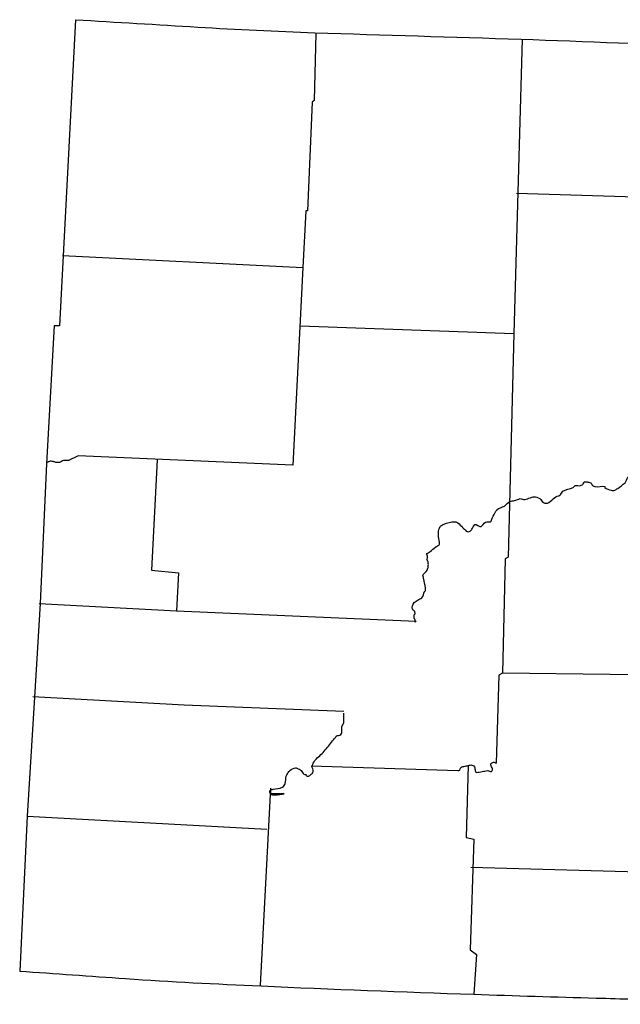
# Model space of a CAD drawing. Extents: x 857948 to 1381847, y 16167629 to 16572625.
# Drawn here: x 1317600 to 1322960, y 16218868 to 16227658 of the extents above; entities that cross this region are included whole.
import ezdxf

# ---------------------------------------------------------------- set-up
doc = ezdxf.new("R2010")
doc.units = 0
doc.header["$MEASUREMENT"] = 0
doc.layers.add('L23', color=7, linetype='CONTINUOUS')

msp = doc.modelspace()

# ---------------------------------------------------------------- linework, layer by layer
at = {"layer": 'L23', "color": 7, "linetype": 'CONTINUOUS', "flags": 128}
for points in [[(1318097.3, 16227657.7), (1317956.4, 16224923.2), (1317906.7, 16224923.2)], [(1320243.4, 16227533.4), (1320226.8, 16226936.8), (1320210.2, 16226920.2), (1320168.8, 16225950.7), (1320152.2, 16225950.7), (1320127.4, 16225445.2)], [(1322082.9, 16227483.6), (1322008.3, 16224856.9), (1321958.6, 16222859.9), (1321933.7, 16222843.3), (1321908.9, 16221824.1)], [(1322033.1, 16226108.1), (1323102, 16226075), (1325364.1, 16226050.1)], [(1317981.3, 16225552.9), (1320127.4, 16225445.2)], [(1320127.4, 16225445.2), (1320036.2, 16223680.2), (1318122.2, 16223763.1)], [(1317906.7, 16224923.2), (1317840.4, 16223696.8), (1317782.4, 16222445.6), (1317732.7, 16221608.6), (1317666.4, 16220548), (1317600.1, 16219164.2)], [(1320102.5, 16224923.2), (1322008.3, 16224856.9)], [(1318826.5, 16223729.9), (1318776.8, 16222743.9), (1319017, 16222719), (1319000.5, 16222379.3)], [(1317774.1, 16222445.6), (1319000.5, 16222379.3), (1321138.3, 16222288.1)], [(1323856.1, 16222279.8), (1323831.2, 16221799.2), (1321908.9, 16221824.1)], [(1321908.9, 16221824.1), (1321875.7, 16221807.5), (1321850.9, 16221020.3)], [(1317716.1, 16221616.9), (1319066.8, 16221542.3), (1320491.9, 16221484.3)], [(1320201.9, 16220995.5), (1321511.1, 16220954)], [(1321602.3, 16221003.7), (1321585.7, 16220357.4), (1321652, 16220340.8), (1321618.8, 16219354.8), (1321676.9, 16219313.3), (1321652, 16218957)], [(1319837.4, 16220796.6), (1319746.2, 16219039.9)], [(1317666.4, 16220548), (1319804.2, 16220432)], [(1321627.1, 16220092.2), (1323450.1, 16220042.5), (1325529.8, 16220009.4)]]:
    msp.add_lwpolyline(points, dxfattribs=at)
at = {"layer": 'L23', "color": 7, "linetype": 'CONTINUOUS'}
for points, knots in [([(1318097.3, 16227657.7), (1318461.9, 16227635.6), (1318826.5, 16227613.5), (1319191.1, 16227591.4), (1319538.8, 16227570.3), (1319886.9, 16227553.3), (1320235.1, 16227541.6), (1320848.2, 16227521.1), (1321461.4, 16227503.4), (1322074.6, 16227483.6), (1322654.6, 16227465), (1323234.3, 16227435.5), (1323814.6, 16227425.6), (1324234.4, 16227418.5), (1324654.3, 16227419.7), (1325074.1, 16227417.3), (1325582.3, 16227414.5), (1326090.5, 16227411.6), (1326598.7, 16227409.1), (1327253.3, 16227405.8), (1327907.9, 16227407.2), (1328562.5, 16227409.1), (1329054.2, 16227410.5), (1329545.8, 16227416.5), (1330037.4, 16227425.7), (1330344.1, 16227431.4), (1330650.6, 16227443.7), (1330957.2, 16227450.5), (1331150.5, 16227454.8), (1331343.9, 16227454.3), (1331537.2, 16227458.8), (1331810.8, 16227465.1), (1332083.9, 16227487.6), (1332357.5, 16227491.9), (1332531.5, 16227494.7), (1332705.5, 16227497.5), (1332879.5, 16227500.2)], [0, 0, 0, 0, 0.074095, 0.074095, 0.074095, 0.144772, 0.144772, 0.144772, 0.26922, 0.26922, 0.26922, 0.386948, 0.386948, 0.386948, 0.472115, 0.472115, 0.472115, 0.575211, 0.575211, 0.575211, 0.708002, 0.708002, 0.708002, 0.807741, 0.807741, 0.807741, 0.869957, 0.869957, 0.869957, 0.909182, 0.909182, 0.909182, 0.964696, 0.964696, 0.964696, 1, 1, 1, 1]), ([(1321138.3, 16222288.1), (1321135.5, 16222285.4), (1321132.7, 16222282.6), (1321130, 16222279.8), (1321126.1, 16222275.9), (1321131.5, 16222291.4), (1321130, 16222296.4), (1321128.3, 16222302), (1321123.4, 16222307.3), (1321121.7, 16222313), (1321118.7, 16222323.2), (1321119.3, 16222336.1), (1321121.7, 16222346.1), (1321122.5, 16222349.7), (1321129.8, 16222351.1), (1321130, 16222354.4), (1321130.4, 16222361.7), (1321126.2, 16222372), (1321121.7, 16222379.3), (1321117.7, 16222385.8), (1321107.4, 16222389.5), (1321105.1, 16222395.8), (1321099.3, 16222412.1), (1321106.5, 16222439.1), (1321121.7, 16222453.8), (1321132.1, 16222464), (1321143.1, 16222471.3), (1321154.8, 16222478.7), (1321165.3, 16222485.3), (1321178.4, 16222487.3), (1321188, 16222495.3), (1321204.4, 16222508.8), (1321201.8, 16222536.7), (1321212.8, 16222553.3), (1321214.9, 16222556.4), (1321220.1, 16222557.8), (1321221.1, 16222561.6), (1321223.4, 16222569.7), (1321222.4, 16222578.3), (1321221.1, 16222586.4), (1321216.8, 16222614.1), (1321208.4, 16222641.6), (1321204.6, 16222669.3), (1321204.2, 16222672), (1321204.7, 16222674.8), (1321204.6, 16222677.6), (1321204.1, 16222683.7), (1321195.5, 16222688.9), (1321196.3, 16222694.2), (1321199, 16222712.5), (1321230.9, 16222723.8), (1321237.7, 16222743.9), (1321241.3, 16222754.5), (1321244.7, 16222765.7), (1321246, 16222777), (1321247.2, 16222788), (1321246.9, 16222799.1), (1321246, 16222810.2), (1321245.2, 16222818.9), (1321241.4, 16222827.3), (1321237.7, 16222835), (1321236.5, 16222837.5), (1321229.9, 16222833.5), (1321229.4, 16222835), (1321228.8, 16222837.1), (1321236.9, 16222839.7), (1321237.7, 16222843.3), (1321240, 16222853.4), (1321240.2, 16222867.8), (1321237.7, 16222876.4), (1321236.8, 16222879.5), (1321226.5, 16222882.3), (1321229.4, 16222884.7), (1321239.6, 16222893.2), (1321251.9, 16222901.1), (1321262.5, 16222909.6), (1321279.2, 16222922.8), (1321295.3, 16222937.8), (1321312.3, 16222951), (1321317.1, 16222954.8), (1321323.5, 16222955.9), (1321328.8, 16222959.3), (1321335.6, 16222963.6), (1321343.8, 16222968.2), (1321345.4, 16222975.9), (1321350, 16222997.8), (1321337.1, 16223019.9), (1321337.1, 16223042.2), (1321337.1, 16223044.9), (1321337.1, 16223047.7), (1321337.1, 16223050.5), (1321337.1, 16223058.7), (1321337.1, 16223067), (1321337.1, 16223075.3), (1321337.1, 16223095.4), (1321339.9, 16223115.4), (1321353.7, 16223133.3), (1321360.5, 16223142.2), (1321369.4, 16223145.6), (1321378.6, 16223149.9), (1321392.2, 16223156.3), (1321405.4, 16223162), (1321420, 16223166.5), (1321436.5, 16223171.5), (1321453.1, 16223173.7), (1321469.7, 16223174.8), (1321483.6, 16223175.6), (1321501.2, 16223176.4), (1321511.1, 16223166.5), (1321524.9, 16223152.7), (1321538.8, 16223138.8), (1321552.6, 16223125), (1321563.6, 16223114), (1321574.7, 16223102.9), (1321585.7, 16223091.9), (1321593.5, 16223084.1), (1321609.7, 16223085.5), (1321618.8, 16223091.9), (1321625.3, 16223096.4), (1321630.5, 16223102.5), (1321635.4, 16223108.5), (1321645.6, 16223120.8), (1321648.9, 16223138.5), (1321660.3, 16223149.9), (1321674.5, 16223164.1), (1321703.3, 16223120.4), (1321718.3, 16223133.3), (1321721.2, 16223135.8), (1321723.6, 16223139), (1321726.6, 16223141.6), (1321739.8, 16223153.2), (1321750.3, 16223174.8), (1321768, 16223174.8), (1321776.3, 16223174.8), (1321784.6, 16223174.8), (1321792.9, 16223174.8), (1321795.6, 16223174.8), (1321798.4, 16223174.8), (1321801.1, 16223174.8), (1321807.3, 16223174.8), (1321806.7, 16223185.8), (1321809.4, 16223191.3), (1321820.5, 16223213.4), (1321831.5, 16223235.5), (1321842.6, 16223257.6), (1321847, 16223266.5), (1321852.1, 16223275.1), (1321859.1, 16223282.5), (1321876.7, 16223300.7), (1321905.3, 16223302.4), (1321925.4, 16223315.6), (1321943, 16223327.2), (1321954.9, 16223349.2), (1321975.1, 16223357.1), (1321988.3, 16223362.2), (1322003.2, 16223361.8), (1322016.6, 16223365.3), (1322033.2, 16223369.7), (1322049.4, 16223378.1), (1322066.3, 16223381.9), (1322079.9, 16223385), (1322094.2, 16223370.1), (1322107.7, 16223373.6), (1322124.5, 16223378), (1322140.6, 16223385.3), (1322157.4, 16223390.2), (1322168.4, 16223393.4), (1322179.6, 16223396.7), (1322190.6, 16223398.5), (1322207.5, 16223401.2), (1322224.1, 16223391.5), (1322240.3, 16223381.9), (1322254.8, 16223373.4), (1322258.6, 16223357.5), (1322273.4, 16223348.8), (1322281.7, 16223343.9), (1322290, 16223340.2), (1322298.3, 16223340.5), (1322306.6, 16223340.7), (1322314.9, 16223343.8), (1322323.1, 16223348.8), (1322343.6, 16223360.9), (1322355.3, 16223378.4), (1322372.9, 16223390.2), (1322388, 16223400.4), (1322407.5, 16223404.8), (1322422.6, 16223415.1), (1322433.8, 16223422.7), (1322436.5, 16223440.3), (1322447.4, 16223448.2), (1322473, 16223466.8), (1322512.3, 16223465.7), (1322538.6, 16223481.3), (1322545, 16223485.1), (1322548.3, 16223494.6), (1322555.2, 16223497.9), (1322569.7, 16223505), (1322589.5, 16223491.7), (1322604.9, 16223497.9), (1322614.1, 16223501.7), (1322622.4, 16223507.7), (1322629.7, 16223514.5), (1322634.3, 16223518.7), (1322632.1, 16223528.8), (1322638, 16223531.1), (1322646, 16223534.2), (1322654.7, 16223532.3), (1322662.9, 16223531.1), (1322674.1, 16223529.4), (1322685.3, 16223527.7), (1322696, 16223522.8), (1322705.4, 16223518.5), (1322703.6, 16223502.9), (1322712.6, 16223497.9), (1322720.5, 16223493.6), (1322729, 16223491.5), (1322737.5, 16223489.6), (1322764.1, 16223483.9), (1322794.2, 16223499.1), (1322820.3, 16223489.6), (1322822.9, 16223488.7), (1322818, 16223482.9), (1322820.3, 16223481.3), (1322838.2, 16223469.5), (1322857.5, 16223460.4), (1322878.3, 16223456.5), (1322889.2, 16223454.4), (1322901.7, 16223451), (1322911.5, 16223456.5), (1322920.2, 16223461.4), (1322928.1, 16223467.2), (1322936.3, 16223473.1), (1322959, 16223489.2), (1322981.1, 16223505.6), (1323002.6, 16223522.8), (1323017, 16223534.3), (1323013.7, 16223560.5), (1323027.5, 16223572.5), (1323038.5, 16223582.2), (1323056.4, 16223580.3), (1323068.9, 16223589.1), (1323078.7, 16223595.9), (1323089.4, 16223602.5), (1323093.8, 16223613.9), (1323098.9, 16223627.4), (1323095.8, 16223641.8), (1323093.8, 16223655.4), (1323092.1, 16223666.6), (1323088.9, 16223677.7), (1323085.5, 16223688.5), (1323084.3, 16223692.2), (1323073.5, 16223694.5), (1323077.2, 16223696.8), (1323085.5, 16223702), (1323093.8, 16223704.4), (1323102, 16223705.1), (1323110.3, 16223705.7), (1323118.6, 16223696.8), (1323126.9, 16223696.8), (1323135.2, 16223696.8), (1323143.5, 16223700.1), (1323151.8, 16223705.1), (1323170.8, 16223716.6), (1323152.6, 16223753), (1323168.3, 16223763.1), (1323172.6, 16223765.9), (1323180.2, 16223766.1), (1323184.9, 16223763.1), (1323194.9, 16223756.7), (1323204.8, 16223749.5), (1323209.8, 16223738.2), (1323210.9, 16223735.6), (1323208.5, 16223732.4), (1323209.8, 16223729.9), (1323212.5, 16223724.4), (1323215.3, 16223718.9), (1323218.1, 16223713.4), (1323220.8, 16223707.8), (1323223.6, 16223702.3), (1323226.3, 16223696.8), (1323229.1, 16223691.3), (1323240.1, 16223683), (1323242.9, 16223688.5), (1323248.4, 16223699.6), (1323254, 16223710.6), (1323259.5, 16223721.7), (1323259.5, 16223735.5), (1323259.5, 16223749.3), (1323259.5, 16223763.1), (1323259.5, 16223776.9), (1323230.7, 16223785.4), (1323234.6, 16223796.2), (1323235.7, 16223799.3), (1323239, 16223803.5), (1323242.9, 16223804.5), (1323281.6, 16223814.8), (1323320.2, 16223796.9), (1323358.9, 16223796.2), (1323392, 16223795.6), (1323425.4, 16223791.2), (1323458.3, 16223796.2), (1323489.7, 16223801), (1323519.2, 16223812), (1323549.5, 16223821.1), (1323566.3, 16223826.1), (1323582.8, 16223831.7), (1323599.2, 16223837.7), (1323612.2, 16223842.3), (1323620.7, 16223856.3), (1323632.4, 16223862.5), (1323634.7, 16223863.8), (1323639.2, 16223860.2), (1323640.6, 16223862.5), (1323648.9, 16223876.3), (1323657.2, 16223890.1), (1323665.5, 16223903.9)], [0, 0, 0, 0, 0.001673, 0.001673, 0.001673, 0.004038, 0.004038, 0.004038, 0.006681, 0.006681, 0.006681, 0.011409, 0.011409, 0.011409, 0.01308, 0.01308, 0.01308, 0.016818, 0.016818, 0.016818, 0.020162, 0.020162, 0.020162, 0.028769, 0.028769, 0.028769, 0.034678, 0.034678, 0.034678, 0.039966, 0.039966, 0.039966, 0.048969, 0.048969, 0.048969, 0.05064, 0.05064, 0.05064, 0.054187, 0.054187, 0.054187, 0.066243, 0.066243, 0.066243, 0.067424, 0.067424, 0.067424, 0.070068, 0.070068, 0.070068, 0.079301, 0.079301, 0.079301, 0.084175, 0.084175, 0.084175, 0.088903, 0.088903, 0.088903, 0.092641, 0.092641, 0.092641, 0.093824, 0.093824, 0.093824, 0.095496, 0.095496, 0.095496, 0.100224, 0.100224, 0.100224, 0.101897, 0.101897, 0.101897, 0.107806, 0.107806, 0.107806, 0.117039, 0.117039, 0.117039, 0.119683, 0.119683, 0.119683, 0.123027, 0.123027, 0.123027, 0.132558, 0.132558, 0.132558, 0.13374, 0.13374, 0.13374, 0.137286, 0.137286, 0.137286, 0.145893, 0.145893, 0.145893, 0.150155, 0.150155, 0.150155, 0.156521, 0.156521, 0.156521, 0.163712, 0.163712, 0.163712, 0.16974, 0.16974, 0.16974, 0.178099, 0.178099, 0.178099, 0.184785, 0.184785, 0.184785, 0.189513, 0.189513, 0.189513, 0.192858, 0.192858, 0.192858, 0.19975, 0.19975, 0.19975, 0.208357, 0.208357, 0.208357, 0.210028, 0.210028, 0.210028, 0.217599, 0.217599, 0.217599, 0.221144, 0.221144, 0.221144, 0.222327, 0.222327, 0.222327, 0.224971, 0.224971, 0.224971, 0.235545, 0.235545, 0.235545, 0.239807, 0.239807, 0.239807, 0.250381, 0.250381, 0.250381, 0.259613, 0.259613, 0.259613, 0.26564, 0.26564, 0.26564, 0.273118, 0.273118, 0.273118, 0.279146, 0.279146, 0.279146, 0.286623, 0.286623, 0.286623, 0.291496, 0.291496, 0.291496, 0.298973, 0.298973, 0.298973, 0.305661, 0.305661, 0.305661, 0.309399, 0.309399, 0.309399, 0.313136, 0.313136, 0.313136, 0.322369, 0.322369, 0.322369, 0.3303, 0.3303, 0.3303, 0.336211, 0.336211, 0.336211, 0.350048, 0.350048, 0.350048, 0.353392, 0.353392, 0.353392, 0.360485, 0.360485, 0.360485, 0.364747, 0.364747, 0.364747, 0.36739, 0.36739, 0.36739, 0.370936, 0.370936, 0.370936, 0.375811, 0.375811, 0.375811, 0.380074, 0.380074, 0.380074, 0.383812, 0.383812, 0.383812, 0.395633, 0.395633, 0.395633, 0.396816, 0.396816, 0.396816, 0.405819, 0.405819, 0.405819, 0.410548, 0.410548, 0.410548, 0.41481, 0.41481, 0.41481, 0.426631, 0.426631, 0.426631, 0.434562, 0.434562, 0.434562, 0.440928, 0.440928, 0.440928, 0.445943, 0.445943, 0.445943, 0.451854, 0.451854, 0.451854, 0.456729, 0.456729, 0.456729, 0.458401, 0.458401, 0.458401, 0.462139, 0.462139, 0.462139, 0.465878, 0.465878, 0.465878, 0.469617, 0.469617, 0.469617, 0.478222, 0.478222, 0.478222, 0.480586, 0.480586, 0.480586, 0.485602, 0.485602, 0.485602, 0.486783, 0.486783, 0.486783, 0.489427, 0.489427, 0.489427, 0.492071, 0.492071, 0.492071, 0.494714, 0.494714, 0.494714, 0.5, 0.5, 0.5, 0.537309, 0.537309, 0.537309, 0.574624, 0.574624, 0.574624, 0.585175, 0.585175, 0.585175, 0.689903, 0.689903, 0.689903, 0.779443, 0.779443, 0.779443, 0.864526, 0.864526, 0.864526, 0.911721, 0.911721, 0.911721, 0.949029, 0.949029, 0.949029, 0.956494, 0.956494, 0.956494, 1, 1, 1, 1]), ([(1318122.2, 16223763.1), (1318097.3, 16223752), (1318072.4, 16223741), (1318047.6, 16223729.9), (1318044, 16223728.4), (1318043.2, 16223721.7), (1318039.3, 16223721.7), (1318033.8, 16223721.7), (1318028.2, 16223721.7), (1318022.7, 16223721.7), (1318011.7, 16223721.7), (1318000.6, 16223721.7), (1317989.6, 16223721.7), (1317977.2, 16223721.7), (1317968.4, 16223707.4), (1317956.4, 16223705.1), (1317945.8, 16223703), (1317934, 16223703), (1317923.3, 16223705.1), (1317914.9, 16223706.7), (1317906.9, 16223711.8), (1317898.4, 16223713.4), (1317887.8, 16223715.4), (1317875.2, 16223718.3), (1317865.3, 16223713.4), (1317859.8, 16223710.6), (1317854.2, 16223707.8), (1317848.7, 16223705.1)], [0, 0, 0, 0, 0.280327, 0.280327, 0.280327, 0.320597, 0.320597, 0.320597, 0.377513, 0.377513, 0.377513, 0.491346, 0.491346, 0.491346, 0.618645, 0.618645, 0.618645, 0.732477, 0.732477, 0.732477, 0.822491, 0.822491, 0.822491, 0.936358, 0.936358, 0.936358, 1, 1, 1, 1]), ([(1319837.4, 16220796.6), (1319837.4, 16220780), (1319837.4, 16220755.1), (1319837.4, 16220746.9), (1319837.4, 16220726.1), (1319961.6, 16220746.9), (1319961.6, 16220746.9), (1319961.6, 16220746.9), (1319850.7, 16220746.9), (1319837.4, 16220746.9), (1319833.8, 16220746.9), (1319827.2, 16220775.7), (1319837.4, 16220780), (1319845.4, 16220783.4), (1319853.7, 16220786.1), (1319862.2, 16220788.3), (1319889.6, 16220795.3), (1319918.3, 16220793.7), (1319945.1, 16220804.9), (1319952.5, 16220808), (1319957, 16220814.7), (1319961.6, 16220821.4), (1319965.3, 16220826.8), (1319968, 16220832.1), (1319969.9, 16220838), (1319977, 16220859.2), (1319970, 16220883.4), (1319978.2, 16220904.3), (1319984.2, 16220919.4), (1319992.7, 16220932.8), (1320003.1, 16220945.7), (1320005.6, 16220948.9), (1320008, 16220951.4), (1320011.4, 16220954), (1320027.2, 16220966.3), (1320043.9, 16220977.9), (1320061.1, 16220978.9), (1320069.2, 16220979.3), (1320077.8, 16220974.9), (1320085.9, 16220970.6), (1320095.2, 16220965.6), (1320103, 16220960.1), (1320110.8, 16220954), (1320121.6, 16220945.6), (1320126.3, 16220929.7), (1320135.6, 16220920.9), (1320139.4, 16220917.3), (1320148.3, 16220923.8), (1320152.2, 16220920.9), (1320154.2, 16220919.4), (1320149.9, 16220914.3), (1320152.2, 16220912.6), (1320159.6, 16220907), (1320169.6, 16220901.6), (1320177.1, 16220904.3), (1320185.6, 16220907.3), (1320194, 16220913), (1320201.9, 16220920.9), (1320209.8, 16220928.7), (1320215.2, 16220936.3), (1320218.5, 16220945.7), (1320224.1, 16220961.7), (1320205.4, 16220979.6), (1320210.2, 16220995.5), (1320215.5, 16221013), (1320222.5, 16221030.6), (1320235.1, 16221045.2), (1320261.6, 16221075.9), (1320293.1, 16221097.9), (1320317.9, 16221128), (1320342.9, 16221158.3), (1320367.7, 16221188.8), (1320392.5, 16221219.2), (1320403.7, 16221232.9), (1320414.5, 16221246.9), (1320425.7, 16221260.6), (1320435, 16221272.2), (1320456.2, 16221265.5), (1320467.1, 16221277.2), (1320471.6, 16221282.1), (1320474.2, 16221287.7), (1320475.4, 16221293.8), (1320478.6, 16221310.1), (1320472, 16221327.6), (1320475.4, 16221343.5), (1320478.4, 16221357.7), (1320491.9, 16221370), (1320491.9, 16221384.9), (1320491.9, 16221387.7), (1320491.9, 16221390.4), (1320491.9, 16221393.2), (1320491.9, 16221418.1), (1320491.9, 16221442.9), (1320491.9, 16221467.8)], [0, 0, 0, 0, 0.032944, 0.032944, 0.032944, 0.115298, 0.115298, 0.115298, 0.197652, 0.197652, 0.197652, 0.21961, 0.21961, 0.21961, 0.236974, 0.236974, 0.236974, 0.292963, 0.292963, 0.292963, 0.30849, 0.30849, 0.30849, 0.320773, 0.320773, 0.320773, 0.365038, 0.365038, 0.365038, 0.397049, 0.397049, 0.397049, 0.404813, 0.404813, 0.404813, 0.441645, 0.441645, 0.441645, 0.459007, 0.459007, 0.459007, 0.478806, 0.478806, 0.478806, 0.506252, 0.506252, 0.506252, 0.517238, 0.517238, 0.517238, 0.522731, 0.522731, 0.522731, 0.540086, 0.540086, 0.540086, 0.559877, 0.559877, 0.559877, 0.579676, 0.579676, 0.579676, 0.613082, 0.613082, 0.613082, 0.649908, 0.649908, 0.649908, 0.727557, 0.727557, 0.727557, 0.805588, 0.805588, 0.805588, 0.840746, 0.840746, 0.840746, 0.870311, 0.870311, 0.870311, 0.882588, 0.882588, 0.882588, 0.915532, 0.915532, 0.915532, 0.945097, 0.945097, 0.945097, 0.95059, 0.95059, 0.95059, 1, 1, 1, 1]), ([(1321511.1, 16220954), (1321513.9, 16220954), (1321516.7, 16220954), (1321519.4, 16220954), (1321533.2, 16220954), (1321530.9, 16220984), (1321544.3, 16220987.2), (1321557.9, 16220990.4), (1321572, 16220992.3), (1321585.7, 16220995.5), (1321596.7, 16220998), (1321607.8, 16221001.3), (1321618.8, 16221003.7), (1321629.9, 16221006.1), (1321640.9, 16221004.6), (1321652, 16220995.5), (1321658, 16220990.5), (1321658.2, 16220984.7), (1321660.3, 16220978.9), (1321664.1, 16220968.1), (1321663.6, 16220956.5), (1321668.6, 16220945.7), (1321670.3, 16220942), (1321673, 16220936.8), (1321676.9, 16220937.4), (1321693.4, 16220940.2), (1321710, 16220943), (1321726.6, 16220945.7), (1321743.1, 16220948.5), (1321759.7, 16220951.3), (1321776.3, 16220954), (1321787.5, 16220955.9), (1321798.4, 16220942.1), (1321809.4, 16220945.7), (1321813.2, 16220947), (1321815.6, 16220950.6), (1321817.7, 16220954), (1321829.8, 16220973.5), (1321789.8, 16221002.3), (1321809.4, 16221020.3), (1321817.1, 16221027.4), (1321826.2, 16221029.9), (1321834.3, 16221028.6), (1321840, 16221027.7), (1321857, 16221020.3), (1321850.9, 16221020.3), (1321848.1, 16221020.3), (1321845.3, 16221020.3), (1321842.6, 16221020.3)], [0, 0, 0, 0, 0.016876, 0.016876, 0.016876, 0.101217, 0.101217, 0.101217, 0.187229, 0.187229, 0.187229, 0.256767, 0.256767, 0.256767, 0.326324, 0.326324, 0.326324, 0.364052, 0.364052, 0.364052, 0.433594, 0.433594, 0.433594, 0.457461, 0.457461, 0.457461, 0.560055, 0.560055, 0.560055, 0.662665, 0.662665, 0.662665, 0.732223, 0.732223, 0.732223, 0.756061, 0.756061, 0.756061, 0.892058, 0.892058, 0.892058, 0.945406, 0.945406, 0.945406, 0.983124, 0.983124, 0.983124, 1, 1, 1, 1]), ([(1317600.1, 16219164.2), (1317915, 16219142.1), (1318229.9, 16219120), (1318544.7, 16219097.9), (1318947.6, 16219069.6), (1319351, 16219049.8), (1319754.5, 16219031.6), (1320386.9, 16219003.1), (1321019.3, 16218977.7), (1321652, 16218957), (1322016.6, 16218945.1), (1322381.1, 16218933.9), (1322745.7, 16218923.9), (1322969.5, 16218917.7), (1323193.1, 16218911.1), (1323416.9, 16218907.3), (1323789.8, 16218901), (1324162.7, 16218896.5), (1324535.5, 16218890.7), (1324875.2, 16218885.5), (1325215, 16218878.8), (1325554.7, 16218874.2), (1326018.7, 16218867.8), (1326482.7, 16218870.6), (1326946.8, 16218874.2), (1327662.1, 16218879.7), (1328377.5, 16218885.2), (1329092.8, 16218890.7)], [0, 0, 0, 0, 0.082346, 0.082346, 0.082346, 0.187707, 0.187707, 0.187707, 0.352844, 0.352844, 0.352844, 0.448002, 0.448002, 0.448002, 0.506386, 0.506386, 0.506386, 0.603672, 0.603672, 0.603672, 0.692314, 0.692314, 0.692314, 0.813369, 0.813369, 0.813369, 1, 1, 1, 1])]:
    msp.add_open_spline(points, degree=3, knots=knots, dxfattribs=at)

doc.saveas('drawing.dxf')
